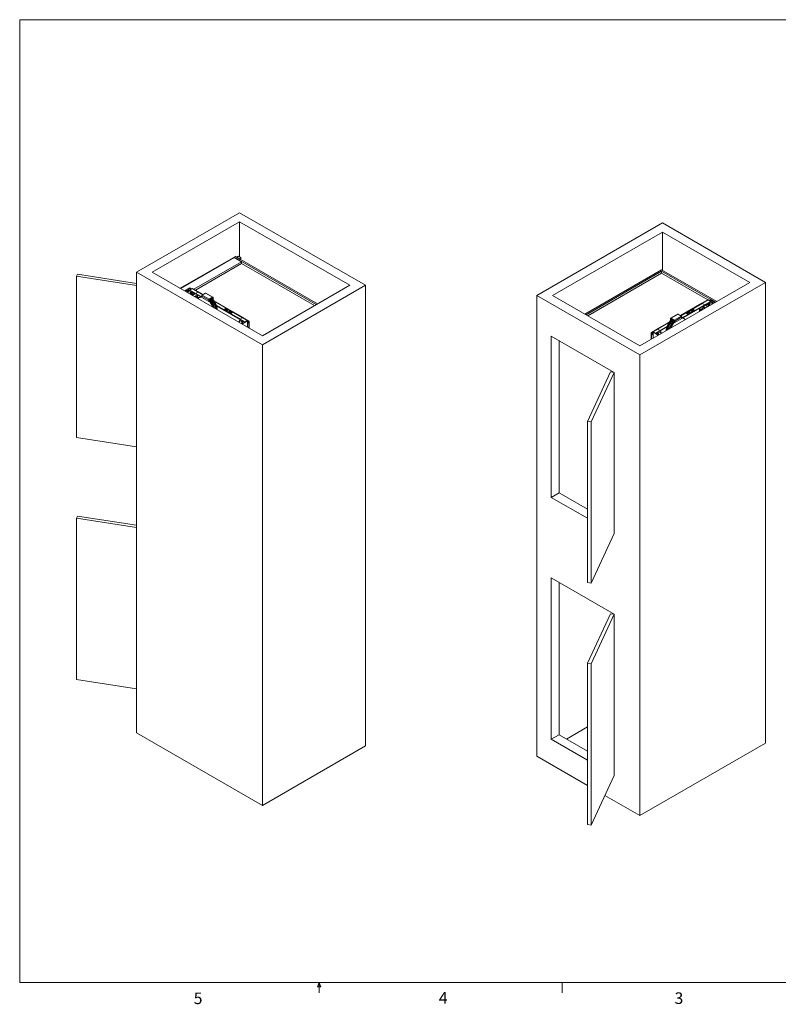
# Paper-space layout 'drum mount' of a CAD drawing. Units: inches. Extents: x 0.2 to 10.5, y -0.5 to 7.5.
# Drawn here: x 0.2 to 6.4, y -0.5 to 7.5 of the extents above; entities that cross this region are included whole.
import ezdxf

# ---------------------------------------------------------------- set-up
doc = ezdxf.new("R2010")
doc.units = ezdxf.units.IN
doc.header["$MEASUREMENT"] = 0
doc.styles.add('SLDTEXTSTYLE6', font='TXT', dxfattribs={"width": 0.75})

psp = doc.layouts.new('drum mount')

# ---------------------------------------------------------------- linework, layer by layer
at = {"lineweight": 0}
for p, q in [((0.2247, 7.4629), (10.5247, 7.4629)), ((0.2247, 7.4629), (0.2247, -0.3371)), ((10.5247, -0.3371), (0.2247, -0.3371)), ((2.6362, -0.3716), (2.6495, -0.3371)), ((2.662, -0.3716), (2.6362, -0.3716)), ((2.6495, -0.3371), (2.6495, -0.4219)), ((2.6495, -0.3371), (2.662, -0.3716)), ((4.6182, -0.3371), (4.6182, -0.4219))]:
    psp.add_line(p, q, dxfattribs=at)
at = {"lineweight": 15}
for p, q in [((2.0056, 5.8989), (1.1713, 5.4172)), ((2.0056, 5.8254), (1.2985, 5.4172)), ((3.0239, 5.3111), (2.0056, 5.8989)), ((2.8966, 5.3111), (2.0056, 5.8254)), ((2.0056, 5.8254), (2.0056, 5.5405)), ((5.43, 5.816), (4.4118, 5.2282)), ((6.2644, 5.3343), (5.43, 5.816)), ((5.43, 5.7426), (4.5391, 5.2282)), ((6.1371, 5.3343), (5.43, 5.7426)), ((5.43, 5.7426), (5.43, 5.4323)), ((1.5248, 5.2866), (1.9526, 5.5335)), ((1.9604, 5.5364), (1.5263, 5.2858)), ((1.9526, 5.5335), (1.9526, 5.5319)), ((1.971, 5.5441), (1.9604, 5.538)), ((2.625, 5.1543), (1.9604, 5.538)), ((1.9604, 5.5364), (1.9604, 5.538)), ((2.0205, 5.5017), (1.9604, 5.5364)), ((1.9728, 5.5452), (1.971, 5.5441)), ((1.971, 5.5441), (2.0134, 5.5197)), ((2.6356, 5.1605), (1.971, 5.5441)), ((1.9834, 5.539), (1.9728, 5.5452)), ((1.9957, 5.5462), (1.9834, 5.539)), ((2.017, 5.5339), (1.9957, 5.5462)), ((2.0046, 5.5268), (2.017, 5.5339)), ((2.0152, 5.5207), (2.0046, 5.5268)), ((2.006, 5.526), (2.017, 5.5323)), ((2.0134, 5.5197), (2.0152, 5.5207)), ((2.0148, 5.5188), (2.0152, 5.519)), ((2.0152, 5.519), (2.0152, 5.5207)), ((2.017, 5.5323), (2.017, 5.5339)), ((1.6344, 5.2788), (2.0205, 5.5017)), ((2.0205, 5.487), (1.6472, 5.2715)), ((1.889, 5.4968), (1.889, 5.4952)), ((2.0205, 5.487), (2.0205, 5.5017)), ((2.6109, 5.1462), (2.0205, 5.487)), ((5.4222, 5.4368), (4.8, 5.0776)), ((5.4222, 5.4245), (4.8106, 5.0714)), ((5.8684, 5.1792), (5.4222, 5.4368)), ((5.8154, 5.1976), (5.4222, 5.4245)), ((5.4222, 5.4082), (5.4222, 5.4245)), ((0.6922, 5.4007), (0.6844, 5.384)), ((0.6844, 5.384), (1.1713, 5.3086)), ((0.6844, 5.384), (0.6844, 4.0775)), ((1.1713, 5.3266), (0.6922, 5.4007)), ((1.1713, 5.4172), (2.1895, 4.8294)), ((1.1713, 5.4172), (1.1713, 1.6856)), ((1.2985, 5.4172), (2.1895, 4.9029)), ((5.4222, 5.4082), (4.8248, 5.0633)), ((5.7956, 5.1927), (5.4222, 5.4082)), ((1.6033, 5.2903), (1.5608, 5.2658)), ((1.5658, 5.2629), (1.5774, 5.2686)), ((1.5774, 5.2563), (1.5774, 5.2686)), ((1.5864, 5.2684), (1.5902, 5.2662)), ((1.5864, 5.2684), (1.5864, 5.2511)), ((1.5902, 5.2642), (1.5902, 5.2662)), ((1.5913, 5.2767), (1.6062, 5.2867)), ((1.5913, 5.2767), (1.5913, 5.2717)), ((1.5955, 5.2693), (1.5917, 5.2715)), ((1.6172, 5.2588), (1.599, 5.2693)), ((1.6935, 5.2191), (1.602, 5.272)), ((1.691, 5.2177), (1.602, 5.2691)), ((1.606, 5.2887), (1.6033, 5.2903)), ((1.6062, 5.2867), (1.6062, 5.2748)), ((1.6062, 5.2667), (1.6062, 5.2651)), ((1.6068, 5.2757), (1.6068, 5.2877)), ((1.6214, 5.2843), (1.6068, 5.2758)), ((1.6068, 5.2648), (1.6068, 5.2663)), ((1.7074, 5.2346), (1.6214, 5.2843)), ((1.6717, 5.2573), (1.6245, 5.2846)), ((2.1895, 4.8294), (3.0239, 5.3111)), ((2.1895, 4.9029), (2.8966, 5.3111)), ((3.0239, 5.3111), (3.0239, 1.5795)), ((5.2462, 4.7465), (6.2644, 5.3343)), ((5.2462, 4.82), (6.1371, 5.3343)), ((6.2644, 5.3343), (6.2644, 1.6028)), ((1.5902, 5.2642), (1.6083, 5.2537)), ((1.5902, 5.2642), (1.5902, 5.2489)), ((1.6083, 5.2384), (1.6083, 5.2537)), ((1.6085, 5.2638), (1.6098, 5.2646)), ((1.6092, 5.2537), (1.6172, 5.2583)), ((1.6092, 5.2537), (1.6092, 5.2379)), ((1.6191, 5.2355), (1.6162, 5.2339)), ((1.6172, 5.2344), (1.6172, 5.2583)), ((1.6173, 5.2345), (1.6173, 5.2585)), ((1.6225, 5.2572), (1.6173, 5.2543)), ((1.6388, 5.2478), (1.6173, 5.2461)), ((1.6265, 5.2357), (1.6173, 5.241)), ((1.6221, 5.2383), (1.6173, 5.241)), ((1.6173, 5.2366), (1.6191, 5.2355)), ((1.6197, 5.2318), (1.6265, 5.2357)), ((1.6197, 5.2318), (1.6239, 5.2342)), ((1.6239, 5.2342), (1.6221, 5.2383)), ((1.6226, 5.2301), (1.6461, 5.2437)), ((1.6233, 5.2568), (1.6233, 5.2466)), ((1.6251, 5.2287), (1.6485, 5.2422)), ((1.6454, 5.2193), (1.645, 5.2191)), ((1.6538, 5.2241), (1.6454, 5.2193)), ((1.6479, 5.2179), (1.6454, 5.2193)), ((1.6479, 5.2245), (1.6563, 5.2293)), ((1.6563, 5.2227), (1.6479, 5.2179)), ((1.6488, 5.2449), (1.6693, 5.2568)), ((1.6488, 5.2449), (1.6488, 5.2421)), ((1.6935, 5.2191), (1.6488, 5.2449)), ((1.691, 5.2177), (1.6488, 5.2421)), ((1.6517, 5.2229), (1.6517, 5.2267)), ((1.6557, 5.2268), (1.6538, 5.2279)), ((1.6563, 5.2227), (1.6538, 5.2241)), ((1.6552, 5.2287), (1.6554, 5.2286)), ((1.6554, 5.2286), (1.6553, 5.2288)), ((1.6557, 5.2261), (1.6557, 5.2268)), ((1.6618, 5.2075), (1.6618, 5.2346)), ((1.6656, 5.2323), (1.6656, 5.2053)), ((1.7076, 5.2347), (1.6693, 5.2568)), ((1.7093, 5.2357), (1.6723, 5.2571)), ((1.679, 5.2106), (1.6741, 5.2134)), ((1.6856, 5.2146), (1.682, 5.2125)), ((1.6895, 5.2185), (1.6895, 5.2166)), ((1.6984, 5.222), (1.6926, 5.2186)), ((1.755, 5.1917), (1.6984, 5.2243)), ((1.6984, 5.2243), (1.6984, 5.213)), ((1.755, 5.1804), (1.6984, 5.213)), ((1.7028, 5.2319), (1.7294, 5.2473)), ((1.7028, 5.2319), (1.7593, 5.1992)), ((1.7859, 5.2146), (1.7294, 5.2473)), ((1.789, 5.2149), (1.7325, 5.2476)), ((1.7574, 5.1931), (1.755, 5.1917)), ((1.755, 5.1917), (1.755, 5.1804)), ((1.7574, 5.1931), (1.7574, 5.1818)), ((1.7859, 5.2146), (1.7593, 5.1992)), ((1.7859, 5.2117), (1.7593, 5.1964)), ((1.7593, 5.1964), (1.7593, 5.1992)), ((1.7859, 5.2117), (1.7859, 5.2146)), ((1.7859, 5.2117), (1.7878, 5.2106)), ((1.7878, 5.2106), (1.7903, 5.2121)), ((1.7878, 5.2106), (1.7878, 5.1988)), ((1.7903, 5.2121), (1.7903, 5.1959)), ((4.4118, 5.2282), (4.4118, 1.4966)), ((4.4118, 5.2282), (5.2462, 4.7465)), ((4.5391, 5.2282), (5.2462, 4.82)), ((5.7988, 5.1924), (5.5772, 5.0645)), ((5.7957, 5.1927), (5.7485, 5.1655)), ((5.7988, 5.1924), (5.8192, 5.1807)), ((5.8148, 5.1966), (5.8148, 5.1832)), ((5.8153, 5.1957), (5.8302, 5.1856)), ((5.8153, 5.1829), (5.8153, 5.1957)), ((5.8183, 5.1992), (5.8155, 5.1976)), ((5.8607, 5.1748), (5.8183, 5.1992)), ((5.8302, 5.1806), (5.8302, 5.1856)), ((1.7574, 5.1818), (1.755, 5.1804)), ((2.0329, 5.0489), (1.7994, 5.1837)), ((1.7999, 5.183), (1.8091, 5.1777)), ((1.8047, 5.1752), (1.8091, 5.1777)), ((1.806, 5.1731), (1.8091, 5.1749)), ((1.8091, 5.1749), (1.8091, 5.1777)), ((2.0299, 5.0486), (1.8091, 5.1761)), ((2.0775, 5.021), (1.8091, 5.1759)), ((2.0464, 5.0154), (1.8177, 5.1474)), ((2.0094, 5.0368), (1.8177, 5.1474)), ((2.0435, 5.0142), (1.8189, 5.1439)), ((2.0094, 5.0339), (1.8189, 5.1439)), ((1.8883, 5.1204), (1.8857, 5.1189)), ((1.8936, 5.1143), (1.8963, 5.1158)), ((1.9029, 5.1123), (1.8998, 5.1105)), ((1.9073, 5.1062), (1.9104, 5.1079)), ((5.7479, 5.1653), (5.5753, 5.0656)), ((5.7509, 5.165), (5.5771, 5.0646)), ((5.8192, 5.1807), (5.5912, 5.0491)), ((5.7714, 5.1531), (5.5912, 5.0491)), ((5.8192, 5.1778), (5.5936, 5.0476)), ((5.7714, 5.1503), (5.5936, 5.0476)), ((5.6707, 5.1057), (5.668, 5.1072)), ((5.6742, 5.111), (5.6773, 5.1092)), ((5.6848, 5.1136), (5.6817, 5.1154)), ((5.7296, 5.0991), (5.7296, 5.1261)), ((5.7321, 5.1005), (5.7321, 5.1275)), ((5.7389, 5.11), (5.7451, 5.1136)), ((5.7413, 5.1086), (5.7389, 5.11)), ((5.7475, 5.1214), (5.7413, 5.1178)), ((5.7413, 5.1086), (5.7475, 5.1122)), ((5.7475, 5.1122), (5.7451, 5.1136)), ((5.7509, 5.165), (5.7714, 5.1531)), ((5.756, 5.1143), (5.756, 5.1413)), ((5.7598, 5.1435), (5.7598, 5.1165)), ((5.7653, 5.1383), (5.7737, 5.1335)), ((5.7653, 5.1317), (5.7678, 5.1331)), ((5.7737, 5.1268), (5.7653, 5.1317)), ((5.7678, 5.1369), (5.7659, 5.1358)), ((5.7659, 5.1358), (5.7659, 5.1351)), ((5.7663, 5.1378), (5.7662, 5.1376)), ((5.7662, 5.1376), (5.7664, 5.1377)), ((5.7762, 5.1283), (5.7678, 5.1331)), ((5.77, 5.1357), (5.77, 5.1319)), ((5.7714, 5.1531), (5.7714, 5.1503)), ((5.7965, 5.1377), (5.7731, 5.1512)), ((5.7737, 5.1268), (5.7762, 5.1283)), ((5.799, 5.1391), (5.7756, 5.1526)), ((5.7766, 5.1281), (5.7762, 5.1283)), ((5.8042, 5.1551), (5.7828, 5.1568)), ((5.8042, 5.15), (5.7951, 5.1447)), ((5.7951, 5.1447), (5.8019, 5.1408)), ((5.7969, 5.1557), (5.7969, 5.165)), ((5.7995, 5.1473), (5.7977, 5.1432)), ((5.7977, 5.1432), (5.8019, 5.1408)), ((5.8042, 5.15), (5.7995, 5.1473)), ((5.8025, 5.1445), (5.8042, 5.1455)), ((5.8042, 5.1435), (5.8025, 5.1445)), ((5.8042, 5.1675), (5.8042, 5.1436)), ((5.8225, 5.1782), (5.8044, 5.1677)), ((5.8044, 5.1672), (5.8123, 5.1626)), ((5.8044, 5.1672), (5.8044, 5.1434)), ((5.8123, 5.1468), (5.8123, 5.1626)), ((5.8132, 5.1626), (5.8313, 5.1731)), ((5.8132, 5.1626), (5.8132, 5.1473)), ((5.8148, 5.1753), (5.8148, 5.1737)), ((5.8153, 5.1741), (5.8153, 5.1756)), ((5.8192, 5.1778), (5.8192, 5.1807)), ((5.8298, 5.1804), (5.826, 5.1782)), ((5.8313, 5.1751), (5.8351, 5.1774)), ((5.8313, 5.1751), (5.8313, 5.1731)), ((5.8313, 5.1578), (5.8313, 5.1731)), ((5.8351, 5.16), (5.8351, 5.1774)), ((5.8442, 5.1776), (5.8557, 5.1719)), ((5.8442, 5.1776), (5.8442, 5.1652)), ((1.9219, 5.1011), (1.9192, 5.0995)), ((1.9272, 5.0949), (1.9298, 5.0965)), ((1.9365, 5.0929), (1.9334, 5.0911)), ((1.9409, 5.0868), (1.944, 5.0886)), ((2.0132, 5.0297), (2.0052, 5.0251)), ((2.0299, 5.0486), (2.0094, 5.0368)), ((2.0094, 5.0368), (2.0094, 5.0339)), ((2.0096, 5.0276), (2.0096, 5.0338)), ((2.0322, 5.0192), (2.0141, 5.0297)), ((2.0189, 5.0269), (2.0202, 5.0276)), ((2.0214, 5.0254), (2.0227, 5.0262)), ((2.0299, 5.0486), (2.0299, 5.0486)), ((2.0806, 5.0213), (2.0329, 5.0488)), ((5.4968, 5.0406), (5.4944, 5.042)), ((5.4944, 5.042), (5.4944, 5.0259)), ((5.5522, 5.0775), (5.4956, 5.0448)), ((5.4968, 5.0406), (5.4987, 5.0417)), ((5.4968, 5.0406), (5.4968, 5.0288)), ((5.5553, 5.0772), (5.4987, 5.0445)), ((5.5253, 5.0292), (5.4987, 5.0445)), ((5.4987, 5.0417), (5.4987, 5.0445)), ((5.5253, 5.0263), (5.4987, 5.0417)), ((5.5253, 5.0292), (5.5819, 5.0618)), ((5.5253, 5.0263), (5.5253, 5.0292)), ((5.5863, 5.0543), (5.5297, 5.0216)), ((5.5863, 5.043), (5.5297, 5.0103)), ((5.5553, 5.0772), (5.5819, 5.0618)), ((5.5863, 5.0543), (5.5863, 5.043)), ((5.5921, 5.0486), (5.5863, 5.0519)), ((5.6027, 5.0425), (5.5991, 5.0445)), ((5.6265, 5.0832), (5.6291, 5.0817)), ((5.6371, 5.0863), (5.6344, 5.0878)), ((5.6406, 5.0916), (5.6437, 5.0899)), ((5.6512, 5.0942), (5.6481, 5.096)), ((5.6601, 5.1026), (5.6627, 5.1011)), ((1.9968, 5.0141), (2.005, 5.0189)), ((1.9993, 5.0127), (2.005, 5.016)), ((2.0025, 5.0108), (2.005, 5.0123)), ((2.005, 5.0248), (2.005, 5.0094)), ((2.0052, 5.0246), (2.0233, 5.0141)), ((2.0052, 5.0246), (2.0052, 5.0093)), ((2.0311, 5.0067), (2.0212, 5)), ((2.0233, 5.0015), (2.0233, 5.0141)), ((2.0246, 5.0236), (2.0259, 5.0244)), ((2.0262, 4.9972), (2.0686, 5.0217)), ((2.0269, 5.0141), (2.0307, 5.0119)), ((2.0269, 5.0141), (2.0269, 5.0039)), ((2.0307, 5.0065), (2.0307, 5.0119)), ((2.0322, 5.0192), (2.0322, 5.0172)), ((2.036, 5.015), (2.0322, 5.0172)), ((2.0356, 5.0152), (2.0364, 5.0183)), ((2.0361, 5.0149), (2.0369, 5.018)), ((2.0369, 5.018), (2.0369, 5.018)), ((2.04, 5.0163), (2.0408, 5.0138)), ((2.0624, 5.0233), (2.045, 5.0148)), ((2.0686, 5.0217), (2.0658, 5.0233)), ((2.0686, 4.9727), (2.0686, 5.0217)), ((2.0775, 5.021), (2.0686, 5.0158)), ((2.0775, 5.0181), (2.0686, 5.013)), ((2.0775, 5.0181), (2.0775, 5.021)), ((2.0775, 5.0181), (2.0794, 5.017)), ((2.0794, 5.017), (2.0819, 5.0184)), ((2.0794, 4.9665), (2.0794, 5.017)), ((2.0819, 4.965), (2.0819, 5.0184)), ((5.3873, 4.957), (5.3396, 4.9294)), ((5.4756, 5.0059), (5.3427, 4.9291)), ((5.4669, 4.9773), (5.3752, 4.9244)), ((5.4657, 4.9738), (5.378, 4.9232)), ((5.4852, 5.0136), (5.3873, 4.9571)), ((5.4756, 5.006), (5.3903, 4.9568)), ((5.4108, 4.9449), (5.3903, 4.9568)), ((5.3903, 4.9568), (5.3903, 4.9568)), ((5.4669, 4.9773), (5.4108, 4.9449)), ((5.4657, 4.9738), (5.4108, 4.9421)), ((5.4756, 5.0077), (5.4848, 5.013)), ((5.4799, 5.0052), (5.4756, 5.0077)), ((5.4756, 5.0048), (5.4756, 5.0077)), ((5.4787, 5.003), (5.4756, 5.0048)), ((5.5272, 5.023), (5.5297, 5.0216)), ((5.5272, 5.023), (5.5272, 5.0118)), ((5.5272, 5.0118), (5.5297, 5.0103)), ((5.5297, 5.0216), (5.5297, 5.0103)), ((4.5285, 4.8996), (5.0375, 4.6057)), ((4.5285, 4.8996), (4.5285, 3.5931)), ((5.3408, 4.9252), (5.3383, 4.9266)), ((5.3383, 4.9266), (5.3383, 4.8732)), ((5.3408, 4.9252), (5.3427, 4.9263)), ((5.3408, 4.9252), (5.3408, 4.8746)), ((5.3427, 4.9291), (5.3529, 4.9233)), ((5.3427, 4.9263), (5.3427, 4.9291)), ((5.3427, 4.9263), (5.3529, 4.9204)), ((5.3557, 4.9322), (5.3529, 4.9306)), ((5.3529, 4.9306), (5.3953, 4.9061)), ((5.3529, 4.9306), (5.3529, 4.8816)), ((5.3765, 4.9237), (5.3591, 4.9323)), ((5.3808, 4.9228), (5.3816, 4.9252)), ((5.3847, 4.927), (5.3847, 4.927)), ((5.3847, 4.927), (5.3855, 4.9239)), ((5.3852, 4.9273), (5.386, 4.9242)), ((5.3894, 4.9261), (5.3855, 4.9239)), ((5.4075, 4.9386), (5.3894, 4.9282)), ((5.3894, 4.9261), (5.3894, 4.9282)), ((5.4003, 4.909), (5.3905, 4.9157)), ((5.3908, 4.9209), (5.3947, 4.9231)), ((5.3908, 4.9209), (5.3908, 4.9154)), ((5.3947, 4.9128), (5.3947, 4.9231)), ((5.3957, 4.9334), (5.397, 4.9326)), ((5.3982, 4.9231), (5.4163, 4.9335)), ((5.3982, 4.9231), (5.3982, 4.9104)), ((5.4002, 4.9344), (5.3989, 4.9352)), ((5.4027, 4.9359), (5.4014, 4.9366)), ((5.4163, 4.934), (5.4084, 4.9386)), ((5.4108, 4.9449), (5.4108, 4.9421)), ((5.412, 4.9428), (5.412, 4.9365)), ((5.4163, 4.9182), (5.4163, 4.9335)), ((5.4165, 4.9183), (5.4165, 4.9338)), ((5.4248, 4.9231), (5.4165, 4.9279)), ((5.4223, 4.9217), (5.4165, 4.925)), ((5.4165, 4.9213), (5.4191, 4.9198)), ((2.1895, 4.8294), (2.1895, 1.0978)), ((4.5921, 4.8628), (4.5921, 3.6298)), ((5.2462, 4.7465), (5.2462, 1.0149)), ((5.0086, 4.6102), (4.8223, 4.2087)), ((4.8512, 4.2042), (5.0376, 4.6057)), ((5.0376, 4.6057), (5.0086, 4.6102)), ((5.0376, 4.6057), (5.0376, 3.2992)), ((5.0376, 4.6057), (5.0376, 3.2992)), ((4.8223, 4.2087), (4.8223, 2.9022)), ((4.8223, 4.2087), (4.8512, 4.2042)), ((4.8512, 4.2042), (4.8512, 2.8977)), ((0.6844, 4.0775), (1.1713, 4.0022)), ((4.5921, 3.6298), (4.5285, 3.5931)), ((4.5285, 3.5931), (4.8223, 3.4235)), ((4.8223, 3.497), (4.5921, 3.6298)), ((0.6922, 3.441), (0.6844, 3.4243)), ((1.1713, 3.3669), (0.6922, 3.441)), ((0.6844, 3.4243), (0.6844, 2.1178)), ((0.6844, 3.4243), (1.1713, 3.349)), ((4.8512, 2.8977), (5.0376, 3.2992)), ((5.0376, 3.2992), (5.0376, 3.2992)), ((4.5285, 2.9399), (5.0375, 2.646)), ((4.5285, 2.9399), (4.5285, 1.6334)), ((4.5921, 2.9031), (4.5921, 1.6701)), ((4.8223, 2.9022), (4.8512, 2.8977)), ((5.0086, 2.6505), (4.8223, 2.249)), ((4.8512, 2.2445), (5.0376, 2.646)), ((5.0376, 2.646), (5.0086, 2.6505)), ((5.0376, 2.646), (5.0376, 1.3395)), ((5.0376, 2.646), (5.0376, 1.3395)), ((4.8223, 2.249), (4.8223, 0.9425)), ((4.8223, 2.249), (4.8512, 2.2445)), ((4.8512, 2.2445), (4.8512, 0.938)), ((0.6844, 2.1178), (1.1713, 2.0425)), ((2.1895, 1.0978), (1.1713, 1.6856)), ((4.8223, 1.7336), (4.6522, 1.6354)), ((4.5921, 1.6701), (4.5285, 1.6334)), ((4.5285, 1.6334), (4.8223, 1.4638)), ((4.8223, 1.5373), (4.5921, 1.6701)), ((6.2644, 1.6028), (5.2462, 1.0149)), ((3.0239, 1.5795), (2.1895, 1.0978)), ((4.8223, 1.2597), (4.4118, 1.4966)), ((4.8512, 0.938), (5.0376, 1.3395)), ((5.0376, 1.3395), (5.0376, 1.3395)), ((5.2462, 1.0149), (4.9628, 1.1785)), ((4.8223, 0.9425), (4.8512, 0.938))]:
    psp.add_line(p, q, dxfattribs=at)
at = {"lineweight": 15, "flags": 128}
for points in [[(1.6479, 5.2179), (1.6471, 5.2175), (1.6464, 5.2175), (1.6458, 5.2177), (1.6454, 5.2181), (1.6451, 5.2187), (1.645, 5.2195), (1.6451, 5.2204), (1.6454, 5.2214), (1.6458, 5.2223), (1.6464, 5.2232), (1.6471, 5.2239), (1.6479, 5.2245)], [(1.6563, 5.2293), (1.657, 5.2297), (1.6577, 5.2297), (1.6583, 5.2295), (1.6588, 5.2291), (1.659, 5.2285), (1.6591, 5.2277), (1.659, 5.2268), (1.6588, 5.2258), (1.6583, 5.2248), (1.6577, 5.224), (1.657, 5.2232), (1.6563, 5.2227)], [(1.6741, 5.2134), (1.6732, 5.2138), (1.6724, 5.2139), (1.6716, 5.2138), (1.671, 5.2135), (1.6705, 5.2129), (1.6702, 5.2121), (1.6701, 5.2111), (1.6702, 5.21), (1.6705, 5.2089), (1.671, 5.2077), (1.6716, 5.2066), (1.6724, 5.2057), (1.6731, 5.2049)], [(1.773, 5.2043), (1.7738, 5.2036), (1.7771, 5.2003), (1.7804, 5.1968), (1.7836, 5.1931), (1.7867, 5.1893), (1.7897, 5.1854), (1.7927, 5.1813), (1.7954, 5.1771), (1.7981, 5.1728), (1.8006, 5.1684), (1.803, 5.164), (1.8052, 5.1595), (1.8073, 5.1549), (1.8092, 5.1503), (1.811, 5.1457), (1.8125, 5.1411), (1.8139, 5.1365), (1.8151, 5.1319), (1.8162, 5.1274), (1.817, 5.1229), (1.8176, 5.1185), (1.8177, 5.1175)], [(1.7757, 5.2058), (1.7768, 5.2048), (1.7802, 5.2013), (1.7835, 5.1977), (1.7867, 5.1939), (1.7899, 5.1899), (1.7929, 5.1859), (1.7958, 5.1817), (1.7986, 5.1774), (1.8013, 5.173), (1.8038, 5.1685), (1.8062, 5.164), (1.8085, 5.1594), (1.8105, 5.1547), (1.8124, 5.15), (1.8142, 5.1453), (1.8158, 5.1406), (1.8171, 5.136), (1.8183, 5.1313), (1.8194, 5.1267), (1.8202, 5.1221), (1.8208, 5.1176), (1.821, 5.1156)], [(1.7793, 5.2079), (1.7803, 5.2068), (1.7837, 5.2034), (1.7871, 5.1997), (1.7903, 5.1959), (1.7934, 5.192), (1.7965, 5.1879), (1.7994, 5.1837), (1.8022, 5.1794), (1.8049, 5.175), (1.8074, 5.1706), (1.8098, 5.166), (1.812, 5.1614), (1.8141, 5.1568), (1.816, 5.1521), (1.8177, 5.1474), (1.8193, 5.1427), (1.8207, 5.138), (1.8219, 5.1334), (1.8229, 5.1287), (1.8237, 5.1242), (1.8244, 5.1197), (1.8248, 5.1152), (1.8249, 5.1134)], [(1.8857, 5.1189), (1.8849, 5.1183), (1.8843, 5.1177), (1.884, 5.117), (1.884, 5.1163), (1.8843, 5.1155), (1.8849, 5.1149), (1.8857, 5.1143), (1.8866, 5.1139), (1.8878, 5.1135), (1.889, 5.1134), (1.8903, 5.1134), (1.8915, 5.1135), (1.8926, 5.1139), (1.8936, 5.1143)], [(1.8963, 5.1158), (1.897, 5.1164), (1.8976, 5.1171), (1.8979, 5.1178), (1.8979, 5.1185), (1.8976, 5.1192), (1.897, 5.1199), (1.8963, 5.1204), (1.8953, 5.1209), (1.8941, 5.1212), (1.8929, 5.1214), (1.8917, 5.1214), (1.8904, 5.1212), (1.8893, 5.1209), (1.8883, 5.1204)], [(1.8998, 5.1105), (1.899, 5.1099), (1.8985, 5.1092), (1.8983, 5.1085), (1.8983, 5.1078), (1.8987, 5.1071), (1.8994, 5.1064), (1.9003, 5.1059), (1.9014, 5.1055), (1.9026, 5.1053), (1.9039, 5.1053), (1.9051, 5.1054), (1.9063, 5.1057), (1.9073, 5.1062)], [(1.9104, 5.1079), (1.9112, 5.1085), (1.9117, 5.1092), (1.912, 5.1099), (1.9119, 5.1107), (1.9115, 5.1114), (1.9108, 5.112), (1.9099, 5.1125), (1.9088, 5.1129), (1.9076, 5.1131), (1.9063, 5.1132), (1.9051, 5.113), (1.9039, 5.1127), (1.9029, 5.1123)], [(5.668, 5.1072), (5.667, 5.1077), (5.6659, 5.108), (5.6647, 5.1081), (5.6634, 5.1081), (5.6622, 5.108), (5.661, 5.1077), (5.6601, 5.1072), (5.6593, 5.1066), (5.6587, 5.106), (5.6584, 5.1053), (5.6584, 5.1045), (5.6587, 5.1038), (5.6593, 5.1032), (5.6601, 5.1026)], [(5.6627, 5.1011), (5.6637, 5.1006), (5.6648, 5.1003), (5.6661, 5.1001), (5.6673, 5.1001), (5.6685, 5.1003), (5.6697, 5.1006), (5.6707, 5.1011), (5.6714, 5.1016), (5.672, 5.1023), (5.6723, 5.103), (5.6723, 5.1037), (5.672, 5.1044), (5.6714, 5.1051), (5.6707, 5.1057)], [(5.6817, 5.1154), (5.6807, 5.1158), (5.6795, 5.1161), (5.6783, 5.1163), (5.677, 5.1162), (5.6758, 5.116), (5.6747, 5.1156), (5.6738, 5.1151), (5.6731, 5.1145), (5.6727, 5.1137), (5.6727, 5.113), (5.6729, 5.1123), (5.6734, 5.1116), (5.6742, 5.111)], [(5.6773, 5.1092), (5.6783, 5.1088), (5.6795, 5.1085), (5.6807, 5.1083), (5.682, 5.1084), (5.6832, 5.1086), (5.6843, 5.109), (5.6852, 5.1095), (5.6859, 5.1102), (5.6863, 5.1109), (5.6864, 5.1116), (5.6861, 5.1123), (5.6856, 5.113), (5.6848, 5.1136)], [(5.7413, 5.1178), (5.7405, 5.1172), (5.7396, 5.1163), (5.7389, 5.1154), (5.7382, 5.1143), (5.7378, 5.1131), (5.7375, 5.112), (5.7374, 5.1109), (5.7375, 5.1099), (5.7378, 5.1091), (5.7382, 5.1085), (5.7389, 5.1082), (5.7396, 5.1081), (5.7405, 5.1082), (5.7413, 5.1086)], [(5.7376, 5.1095), (5.738, 5.1096), (5.7389, 5.11)], [(5.7475, 5.1122), (5.7484, 5.1128), (5.7493, 5.1136), (5.75, 5.1146), (5.7506, 5.1157), (5.7511, 5.1168), (5.7514, 5.118), (5.7515, 5.1191), (5.7514, 5.12), (5.7511, 5.1208), (5.7506, 5.1214), (5.75, 5.1218), (5.7493, 5.1219), (5.7484, 5.1218), (5.7475, 5.1214)], [(5.7653, 5.1317), (5.7646, 5.1322), (5.7639, 5.133), (5.7633, 5.1338), (5.7629, 5.1348), (5.7626, 5.1358), (5.7625, 5.1367), (5.7626, 5.1375), (5.7629, 5.1381), (5.7633, 5.1385), (5.7639, 5.1387), (5.7646, 5.1386), (5.7653, 5.1383)], [(5.7737, 5.1335), (5.7745, 5.1329), (5.7752, 5.1322), (5.7758, 5.1313), (5.7762, 5.1304), (5.7765, 5.1294), (5.7766, 5.1285), (5.7765, 5.1277), (5.7762, 5.1271), (5.7758, 5.1266), (5.7752, 5.1265), (5.7745, 5.1265), (5.7737, 5.1268)], [(1.9192, 5.0995), (1.9185, 5.099), (1.9179, 5.0983), (1.9176, 5.0976), (1.9176, 5.0969), (1.9179, 5.0962), (1.9185, 5.0955), (1.9192, 5.0949), (1.9202, 5.0945), (1.9214, 5.0942), (1.9226, 5.094), (1.9239, 5.094), (1.9251, 5.0942), (1.9262, 5.0945), (1.9272, 5.0949)], [(1.9298, 5.0965), (1.9306, 5.097), (1.9312, 5.0977), (1.9315, 5.0984), (1.9315, 5.0991), (1.9312, 5.0998), (1.9306, 5.1005), (1.9298, 5.1011), (1.9289, 5.1015), (1.9277, 5.1018), (1.9265, 5.102), (1.9252, 5.102), (1.924, 5.1018), (1.9229, 5.1015), (1.9219, 5.1011)], [(1.9334, 5.0911), (1.9326, 5.0905), (1.9321, 5.0898), (1.9318, 5.0891), (1.9319, 5.0884), (1.9323, 5.0877), (1.933, 5.087), (1.9339, 5.0865), (1.935, 5.0861), (1.9362, 5.0859), (1.9375, 5.0859), (1.9387, 5.086), (1.9399, 5.0863), (1.9409, 5.0868)], [(1.944, 5.0886), (1.9448, 5.0891), (1.9453, 5.0898), (1.9455, 5.0905), (1.9455, 5.0913), (1.9451, 5.092), (1.9444, 5.0926), (1.9435, 5.0931), (1.9424, 5.0935), (1.9412, 5.0937), (1.9399, 5.0938), (1.9387, 5.0936), (1.9375, 5.0933), (1.9365, 5.0929)], [(5.4597, 4.9433), (5.4597, 4.9433), (5.4601, 4.9477), (5.4606, 4.9522), (5.4614, 4.9567), (5.4623, 4.9613), (5.4634, 4.966), (5.4647, 4.9706), (5.4662, 4.9753), (5.4679, 4.98), (5.4697, 4.9847), (5.4717, 4.9894), (5.4739, 4.994), (5.4762, 4.9986), (5.4787, 5.0031), (5.4813, 5.0075), (5.4841, 5.0119), (5.4869, 5.0161), (5.4899, 5.0202), (5.493, 5.0242), (5.4962, 5.0281), (5.4995, 5.0318), (5.5029, 5.0353), (5.5054, 5.0378)], [(5.4636, 4.9455), (5.4637, 4.9456), (5.4642, 4.9501), (5.4649, 4.9547), (5.4659, 4.9593), (5.467, 4.9639), (5.4683, 4.9686), (5.4698, 4.9733), (5.4715, 4.978), (5.4733, 4.9827), (5.4753, 4.9873), (5.4775, 4.9919), (5.4798, 4.9965), (5.4823, 5.001), (5.4849, 5.0055), (5.4876, 5.0098), (5.4905, 5.014), (5.4935, 5.0182), (5.4966, 5.0222), (5.4998, 5.026), (5.5031, 5.0297), (5.5064, 5.0333), (5.509, 5.0358)], [(5.4669, 4.9474), (5.4673, 4.9506), (5.4681, 4.9551), (5.469, 4.9596), (5.4701, 4.9641), (5.4714, 4.9687), (5.4729, 4.9733), (5.4745, 4.9779), (5.4764, 4.9825), (5.4784, 4.9871), (5.4805, 4.9916), (5.4828, 4.9961), (5.4853, 5.0005), (5.4879, 5.0049), (5.4906, 5.0091), (5.4934, 5.0132), (5.4964, 5.0173), (5.4995, 5.0211), (5.5026, 5.0249), (5.5059, 5.0285), (5.5092, 5.0319), (5.5116, 5.0342)], [(5.6344, 5.0878), (5.6334, 5.0883), (5.6323, 5.0886), (5.6311, 5.0887), (5.6298, 5.0887), (5.6286, 5.0886), (5.6275, 5.0883), (5.6265, 5.0878), (5.6257, 5.0872), (5.6251, 5.0866), (5.6249, 5.0859), (5.6249, 5.0851), (5.6251, 5.0844), (5.6257, 5.0838), (5.6265, 5.0832)], [(5.6291, 5.0817), (5.6301, 5.0812), (5.6312, 5.0809), (5.6325, 5.0808), (5.6337, 5.0808), (5.635, 5.0809), (5.6361, 5.0812), (5.6371, 5.0817), (5.6379, 5.0823), (5.6384, 5.0829), (5.6387, 5.0836), (5.6387, 5.0843), (5.6384, 5.0851), (5.6379, 5.0857), (5.6371, 5.0863)], [(5.6481, 5.096), (5.6471, 5.0964), (5.6459, 5.0967), (5.6447, 5.0969), (5.6434, 5.0968), (5.6422, 5.0966), (5.6411, 5.0962), (5.6402, 5.0957), (5.6395, 5.0951), (5.6391, 5.0944), (5.6391, 5.0936), (5.6393, 5.0929), (5.6398, 5.0922), (5.6406, 5.0916)], [(5.6437, 5.0899), (5.6447, 5.0894), (5.6459, 5.0891), (5.6471, 5.089), (5.6484, 5.089), (5.6496, 5.0892), (5.6507, 5.0896), (5.6516, 5.0901), (5.6523, 5.0908), (5.6527, 5.0915), (5.6528, 5.0922), (5.6525, 5.0929), (5.652, 5.0936), (5.6512, 5.0942)], [(2.0686, 5.0125), (2.0688, 5.0124), (2.0697, 5.0117), (2.0705, 5.0109), (2.0713, 5.0099), (2.0719, 5.0088), (2.0724, 5.0077), (2.0727, 5.0066), (2.0728, 5.0055), (2.0727, 5.0045), (2.0724, 5.0037), (2.0719, 5.0031), (2.0713, 5.0028), (2.0705, 5.0026), (2.0697, 5.0028), (2.0688, 5.0032), (2.0686, 5.0033)], [(5.478, 5.0017), (5.4778, 5.0017), (5.4767, 5.0013), (5.4758, 5.0008), (5.4751, 5.0002), (5.4747, 4.9995), (5.4747, 4.9987), (5.4749, 4.998), (5.4754, 4.9973), (5.4755, 4.9972)], [(5.3529, 4.9126), (5.3523, 4.912), (5.3514, 4.9114), (5.3505, 4.911), (5.3497, 4.9108), (5.3489, 4.9109), (5.3483, 4.9113), (5.3478, 4.9119), (5.3475, 4.9127), (5.3474, 4.9137)], [(5.3528, 4.9204), (5.3529, 4.9197), (5.3528, 4.9186), (5.3525, 4.9175), (5.352, 4.9163), (5.3514, 4.9152), (5.3507, 4.9142), (5.3498, 4.9134), (5.3489, 4.9128), (5.348, 4.9124), (5.3476, 4.9123)]]:
    psp.add_lwpolyline(points, dxfattribs=at)
at = {"lineweight": 15}
for centre, radius, start, end in [((1.5817, 5.2592), 0.0103, 62.79218, 114.56642), ((1.5926, 5.2741), 0.00285, 117.75818, 250.15654), ((1.5898, 5.2652), 0.00109, 290.78342, 69.21658), ((1.5973, 5.2727), 0.00384, 242.60967, 297.39033), ((1.6057, 5.2877), 0.00107, 297.75818, 70.15654), ((1.6232, 5.2817), 0.00312, 65.69288, 125.61758), ((1.6088, 5.2546), 0.000961, 242.60967, 297.39033), ((1.6171, 5.2585), 0.000273, 290.78342, 69.21658), ((1.6506, 5.2293), 0.00604, 301.85518, 2.46573), ((1.6505, 5.2269), 0.00521, 359.14233, 18.85919), ((1.671, 5.2543), 0.00302, 65.69288, 125.61758), ((1.6987, 5.1837), 0.0333, 90.50455, 146.16609), ((1.6803, 5.2124), 0.00767, 169.04404, 225.19053), ((1.7021, 5.1855), 0.0334, 96.41913, 119.68993), ((1.7086, 5.191), 0.0319, 108.57039, 127.30417), ((1.7079, 5.2239), 0.00953, 122.60548, 177.39452), ((1.7312, 5.2447), 0.00312, 65.69288, 125.61758), ((1.7645, 5.1912), 0.00953, 122.60548, 177.39452), ((1.7616, 5.1929), 0.00415, 122.60548, 177.39452), ((1.6422, 5.0798), 0.1598, 18.89848, 43.86555), ((1.6535, 5.0863), 0.1521, 15.86265, 46.16605), ((1.6511, 5.085), 0.1577, 15.00699, 45.58361), ((1.6597, 5.0902), 0.156, 11.17809, 45.69522), ((1.7876, 5.2125), 0.00271, 350.78596, 129.20329), ((1.7867, 5.2108), 0.00118, 350.78596, 129.20329), ((5.797, 5.1899), 0.00312, 54.38242, 114.30712), ((5.8158, 5.1966), 0.00107, 109.84346, 242.24182), ((5.8289, 5.1831), 0.00285, 289.84346, 62.24182), ((1.6376, 5.0772), 0.161, 20.93601, 41.90572), ((5.7412, 5.1204), 0.00781, 300.01142, 10.96995), ((5.7492, 5.1625), 0.00302, 54.38242, 114.30712), ((5.7709, 5.1382), 0.00595, 177.00744, 238.67165), ((5.7711, 5.1359), 0.00521, 161.14081, 180.85767), ((5.8045, 5.1675), 0.000273, 110.78342, 249.21658), ((5.8128, 5.1635), 0.000961, 242.60967, 297.39033), ((5.8243, 5.1816), 0.00384, 242.60967, 297.39033), ((5.8317, 5.1741), 0.00109, 110.78342, 249.21658), ((5.8399, 5.1682), 0.0103, 65.43358, 117.20782), ((2.0136, 5.0288), 0.000961, 62.60967, 117.39033), ((2.0316, 5.0464), 0.00278, 50.50121, 127.45873), ((5.6248, 4.9202), 0.1559, 134.29111, 168.83559), ((5.6338, 4.9148), 0.1579, 134.43824, 164.97117), ((5.6314, 4.9161), 0.1523, 133.85533, 164.11598), ((5.497, 5.0424), 0.00271, 50.79671, 189.21404), ((5.498, 5.0408), 0.00118, 50.79671, 189.21404), ((5.5202, 5.0212), 0.00953, 2.60548, 57.39452), ((5.5231, 5.0228), 0.00415, 2.60548, 57.39452), ((5.5535, 5.0747), 0.00312, 54.38242, 114.30712), ((5.5768, 5.0538), 0.00953, 2.60548, 57.39452), ((5.5761, 5.021), 0.0319, 52.67913, 71.44631), ((5.5826, 5.0155), 0.0334, 60.29247, 83.59847), ((5.586, 5.0137), 0.0332, 33.74673, 89.52864), ((2.0053, 5.0248), 0.000273, 110.78342, 249.21658), ((2.0251, 5.0107), 0.00384, 62.60967, 117.39033), ((2.0297, 5.0092), 0.00285, 297.75818, 70.15654), ((2.0326, 5.0182), 0.00109, 110.78342, 249.21658), ((2.0407, 5.0241), 0.0103, 242.79218, 294.56642), ((2.0641, 5.0198), 0.00388, 62.79218, 114.56642), ((2.0744, 5.0105), 0.00662, 208.41919, 253.47345), ((2.0792, 5.0189), 0.00271, 350.78596, 129.20329), ((2.0782, 5.0172), 0.00118, 350.78596, 129.20329), ((5.3886, 4.9547), 0.00271, 51.47987, 130.56019), ((5.6423, 4.9098), 0.1597, 136.12551, 161.11045), ((5.6471, 4.907), 0.1611, 138.10214, 159.05614), ((5.341, 4.927), 0.00271, 50.79671, 189.21404), ((5.342, 4.9254), 0.00118, 50.79671, 189.21404), ((5.3558, 4.9134), 0.00833, 116.1353, 178.18084), ((5.3575, 4.9288), 0.00388, 65.43358, 117.20782), ((5.3808, 4.9331), 0.0103, 245.43358, 297.20782), ((5.3918, 4.9182), 0.00285, 109.84346, 242.24182), ((5.389, 4.9271), 0.00109, 290.78342, 69.21658), ((5.3964, 4.9197), 0.00384, 62.60967, 117.39033), ((5.4079, 4.9378), 0.000961, 62.60967, 117.39033), ((5.4162, 4.9338), 0.000273, 290.78342, 69.21658)]:
    psp.add_arc(centre, radius, start, end, dxfattribs=at)

# ---------------------------------------------------------------- texts
at = {"lineweight": 0, "char_height": 0.0937, "attachment_point": 1, "style": 'SLDTEXTSTYLE6'}
for s, insert in [('5', (1.6336, -0.4185)), ('4', (3.6186, -0.4154)), ('3', (5.5272, -0.4175))]:
    psp.add_mtext(s, dxfattribs=dict(at, insert=insert))

doc.saveas('drawing.dxf')
